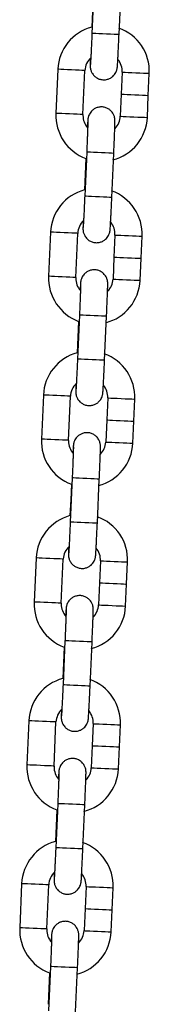
# Model space of a CAD drawing. Units: millimetres. Extents: x -11514 to 21780, y 783 to 29474.
# Drawn here: x 5468 to 5507, y 27232 to 27522 of the extents above; entities that cross this region are included whole.
import ezdxf

# ---------------------------------------------------------------- set-up
doc = ezdxf.new("R2010")
doc.units = ezdxf.units.MM

msp = doc.modelspace()

# ---------------------------------------------------------------- linework, layer by layer
at = {"color": 7, "linetype": 'Continuous', "lineweight": 25}
for p, q in [((5490.371, 27530.608), (5489.793, 27517.621)), ((5497.785, 27517.265), (5498.363, 27530.252)), ((5489.916, 27524.122), (5489.71, 27519.494)), ((5479.73, 27507.058), (5479.151, 27494.071)), ((5487.144, 27493.715), (5487.722, 27506.702)), ((5498.711, 27506.213), (5498.422, 27499.719)), ((5506.414, 27499.363), (5506.703, 27505.857)), ((5498.422, 27499.719), (5498.133, 27493.226)), ((5506.125, 27492.87), (5506.414, 27499.363)), ((5488.235, 27482.656), (5487.657, 27469.668)), ((5487.987, 27480.797), (5487.781, 27476.169)), ((5495.649, 27469.312), (5496.228, 27482.3)), ((5487.781, 27476.169), (5487.575, 27471.542)), ((5477.594, 27459.106), (5477.016, 27446.118)), ((5485.008, 27445.763), (5485.586, 27458.75)), ((5496.575, 27458.26), (5496.286, 27451.767)), ((5504.278, 27451.411), (5504.568, 27457.904)), ((5496.286, 27451.767), (5495.997, 27445.273)), ((5503.989, 27444.917), (5504.278, 27451.411)), ((5486.1, 27434.703), (5485.522, 27421.716)), ((5493.514, 27421.36), (5494.092, 27434.347)), ((5485.851, 27432.844), (5485.645, 27428.217)), ((5485.645, 27428.217), (5485.439, 27423.589)), ((5475.459, 27411.153), (5474.88, 27398.166)), ((5482.872, 27397.81), (5483.451, 27410.797)), ((5494.44, 27410.308), (5494.151, 27403.814)), ((5502.143, 27403.458), (5502.432, 27409.952)), ((5494.151, 27403.814), (5493.862, 27397.321)), ((5501.854, 27396.965), (5502.143, 27403.458)), ((5483.964, 27386.751), (5483.386, 27373.763)), ((5483.716, 27384.892), (5483.51, 27380.264)), ((5491.378, 27373.408), (5491.956, 27386.395)), ((5483.51, 27380.264), (5483.303, 27375.637)), ((5473.323, 27363.201), (5472.745, 27350.214)), ((5480.737, 27349.858), (5481.315, 27362.845)), ((5492.304, 27362.355), (5492.015, 27355.862)), ((5500.007, 27355.506), (5500.296, 27361.999)), ((5492.015, 27355.862), (5491.726, 27349.368)), ((5499.718, 27349.012), (5500.007, 27355.506)), ((5481.829, 27338.798), (5481.25, 27325.811)), ((5489.242, 27325.455), (5489.821, 27338.442)), ((5481.58, 27336.939), (5481.374, 27332.312)), ((5481.374, 27332.312), (5481.168, 27327.684)), ((5471.188, 27315.248), (5470.609, 27302.261)), ((5478.601, 27301.905), (5479.18, 27314.892)), ((5490.169, 27314.403), (5489.88, 27307.909)), ((5497.872, 27307.553), (5498.161, 27314.047)), ((5489.88, 27307.909), (5489.59, 27301.416)), ((5497.582, 27301.06), (5497.872, 27307.553)), ((5479.693, 27290.846), (5479.115, 27277.859)), ((5479.445, 27288.987), (5479.238, 27284.359)), ((5487.107, 27277.503), (5487.685, 27290.49)), ((5479.238, 27284.359), (5479.032, 27279.732)), ((5469.052, 27267.296), (5468.474, 27254.309)), ((5476.466, 27253.953), (5477.044, 27266.94)), ((5488.033, 27266.45), (5487.744, 27259.957)), ((5495.736, 27259.601), (5496.025, 27266.094)), ((5487.744, 27259.957), (5487.455, 27253.463)), ((5495.447, 27253.107), (5495.736, 27259.601)), ((5477.558, 27242.893), (5476.979, 27229.906)), ((5484.971, 27229.55), (5485.55, 27242.537)), ((5477.309, 27241.035), (5477.103, 27236.407)), ((5477.103, 27236.407), (5476.897, 27231.779))]:
    msp.add_line(p, q, dxfattribs=at)
at = {"color": 8, "linetype": 'Continuous', "lineweight": 25, "flags": 128}
for points in [[(5497.785, 27517.265), (5497.617, 27517.272), (5497.11, 27517.295), (5496.307, 27517.331), (5495.281, 27517.376), (5494.122, 27517.428), (5492.934, 27517.481), (5491.821, 27517.53), (5490.883, 27517.572), (5490.204, 27517.603), (5489.843, 27517.619), (5489.793, 27517.621)], [(5483.726, 27506.88), (5482.548, 27506.933), (5481.475, 27506.98), (5480.602, 27507.019), (5480.006, 27507.046), (5479.741, 27507.058), (5479.73, 27507.058)], [(5487.722, 27506.702), (5487.711, 27506.703), (5487.446, 27506.714), (5486.85, 27506.741), (5485.977, 27506.78), (5484.904, 27506.828), (5483.726, 27506.88)], [(5498.711, 27506.213), (5498.722, 27506.212), (5498.987, 27506.2), (5499.583, 27506.174), (5500.456, 27506.135), (5501.529, 27506.087), (5502.707, 27506.035)], [(5502.707, 27506.035), (5503.885, 27505.982), (5504.958, 27505.935), (5505.831, 27505.896), (5506.427, 27505.869), (5506.692, 27505.857), (5506.703, 27505.857)], [(5498.422, 27499.719), (5498.433, 27499.719), (5498.698, 27499.707), (5499.294, 27499.68), (5500.167, 27499.641), (5501.24, 27499.594), (5502.418, 27499.541)], [(5502.418, 27499.541), (5503.596, 27499.489), (5504.669, 27499.441), (5505.542, 27499.402), (5506.138, 27499.376), (5506.403, 27499.364), (5506.414, 27499.363)], [(5483.148, 27493.893), (5481.97, 27493.946), (5480.896, 27493.993), (5480.023, 27494.032), (5479.428, 27494.059), (5479.163, 27494.07), (5479.151, 27494.071)], [(5487.144, 27493.715), (5487.132, 27493.716), (5486.867, 27493.727), (5486.272, 27493.754), (5485.399, 27493.793), (5484.325, 27493.84), (5483.148, 27493.893)], [(5498.133, 27493.226), (5498.144, 27493.225), (5498.409, 27493.213), (5499.004, 27493.187), (5499.878, 27493.148), (5500.951, 27493.1), (5502.129, 27493.048)], [(5502.129, 27493.048), (5503.307, 27492.995), (5504.38, 27492.947), (5505.253, 27492.909), (5505.849, 27492.882), (5506.114, 27492.87), (5506.125, 27492.87)], [(5496.227, 27482.3), (5496.06, 27482.307), (5495.553, 27482.33), (5494.75, 27482.365), (5493.724, 27482.411), (5492.565, 27482.463), (5491.376, 27482.516), (5490.264, 27482.565), (5489.326, 27482.607), (5488.647, 27482.637), (5488.286, 27482.653), (5488.235, 27482.656)], [(5487.781, 27476.169), (5487.831, 27476.167), (5487.946, 27476.162)], [(5495.649, 27469.312), (5495.482, 27469.32), (5494.974, 27469.342), (5494.172, 27469.378), (5493.145, 27469.424), (5491.987, 27469.476), (5490.798, 27469.528), (5489.685, 27469.578), (5488.748, 27469.62), (5488.068, 27469.65), (5487.707, 27469.666), (5487.657, 27469.668)], [(5481.59, 27458.928), (5480.412, 27458.98), (5479.339, 27459.028), (5478.466, 27459.067), (5477.871, 27459.093), (5477.605, 27459.105), (5477.594, 27459.106)], [(5485.586, 27458.75), (5485.575, 27458.75), (5485.31, 27458.762), (5484.715, 27458.789), (5483.841, 27458.827), (5482.768, 27458.875), (5481.59, 27458.928)], [(5496.575, 27458.26), (5496.587, 27458.26), (5496.852, 27458.248), (5497.447, 27458.221), (5498.32, 27458.183), (5499.394, 27458.135), (5500.571, 27458.082)], [(5500.571, 27458.082), (5501.749, 27458.03), (5502.823, 27457.982), (5503.696, 27457.943), (5504.291, 27457.917), (5504.556, 27457.905), (5504.568, 27457.904)], [(5496.286, 27451.767), (5496.297, 27451.766), (5496.562, 27451.754), (5497.158, 27451.728), (5498.031, 27451.689), (5499.105, 27451.641), (5500.282, 27451.589)], [(5500.282, 27451.589), (5501.46, 27451.536), (5502.533, 27451.489), (5503.407, 27451.45), (5504.002, 27451.423), (5504.267, 27451.411), (5504.278, 27451.411)], [(5481.012, 27445.941), (5479.834, 27445.993), (5478.761, 27446.041), (5477.888, 27446.08), (5477.292, 27446.106), (5477.027, 27446.118), (5477.016, 27446.118)], [(5485.008, 27445.763), (5484.997, 27445.763), (5484.732, 27445.775), (5484.136, 27445.801), (5483.263, 27445.84), (5482.19, 27445.888), (5481.012, 27445.941)], [(5495.997, 27445.273), (5496.008, 27445.273), (5496.273, 27445.261), (5496.869, 27445.234), (5497.742, 27445.195), (5498.815, 27445.148), (5499.993, 27445.095)], [(5499.993, 27445.095), (5501.171, 27445.043), (5502.244, 27444.995), (5503.117, 27444.956), (5503.713, 27444.93), (5503.978, 27444.918), (5503.989, 27444.917)], [(5494.092, 27434.347), (5493.925, 27434.355), (5493.417, 27434.377), (5492.615, 27434.413), (5491.588, 27434.459), (5490.429, 27434.51), (5489.241, 27434.563), (5488.128, 27434.613), (5487.19, 27434.654), (5486.511, 27434.685), (5486.15, 27434.701), (5486.1, 27434.703)], [(5485.645, 27428.217), (5485.695, 27428.215), (5485.811, 27428.209)], [(5493.513, 27421.36), (5493.346, 27421.367), (5492.839, 27421.39), (5492.036, 27421.426), (5491.01, 27421.472), (5489.851, 27421.523), (5488.662, 27421.576), (5487.55, 27421.626), (5486.612, 27421.667), (5485.933, 27421.698), (5485.572, 27421.714), (5485.522, 27421.716)], [(5479.455, 27410.975), (5478.277, 27411.028), (5477.204, 27411.075), (5476.331, 27411.114), (5475.735, 27411.141), (5475.47, 27411.153), (5475.459, 27411.153)], [(5483.451, 27410.797), (5483.44, 27410.798), (5483.175, 27410.81), (5482.579, 27410.836), (5481.706, 27410.875), (5480.633, 27410.923), (5479.455, 27410.975)], [(5494.44, 27410.308), (5494.451, 27410.307), (5494.716, 27410.296), (5495.312, 27410.269), (5496.185, 27410.23), (5497.258, 27410.182), (5498.436, 27410.13)], [(5498.436, 27410.13), (5499.614, 27410.077), (5500.687, 27410.03), (5501.56, 27409.991), (5502.156, 27409.964), (5502.421, 27409.952), (5502.432, 27409.952)], [(5494.151, 27403.814), (5494.162, 27403.814), (5494.427, 27403.802), (5495.023, 27403.775), (5495.896, 27403.736), (5496.969, 27403.689), (5498.147, 27403.636)], [(5498.147, 27403.636), (5499.325, 27403.584), (5500.398, 27403.536), (5501.271, 27403.497), (5501.867, 27403.471), (5502.132, 27403.459), (5502.143, 27403.458)], [(5478.876, 27397.988), (5477.699, 27398.041), (5476.625, 27398.088), (5475.752, 27398.127), (5475.157, 27398.154), (5474.892, 27398.165), (5474.88, 27398.166)], [(5482.872, 27397.81), (5482.861, 27397.811), (5482.596, 27397.822), (5482.001, 27397.849), (5481.127, 27397.888), (5480.054, 27397.936), (5478.876, 27397.988)], [(5493.862, 27397.321), (5493.873, 27397.32), (5494.138, 27397.308), (5494.733, 27397.282), (5495.607, 27397.243), (5496.68, 27397.195), (5497.858, 27397.143)], [(5497.858, 27397.143), (5499.035, 27397.09), (5500.109, 27397.042), (5500.982, 27397.004), (5501.577, 27396.977), (5501.842, 27396.965), (5501.854, 27396.965)], [(5491.956, 27386.395), (5491.789, 27386.402), (5491.282, 27386.425), (5490.479, 27386.46), (5489.453, 27386.506), (5488.294, 27386.558), (5487.105, 27386.611), (5485.993, 27386.66), (5485.055, 27386.702), (5484.375, 27386.732), (5484.014, 27386.748), (5483.964, 27386.751)], [(5483.51, 27380.264), (5483.559, 27380.262), (5483.675, 27380.257)], [(5491.378, 27373.408), (5491.211, 27373.415), (5490.703, 27373.438), (5489.901, 27373.473), (5488.874, 27373.519), (5487.715, 27373.571), (5486.527, 27373.624), (5485.414, 27373.673), (5484.477, 27373.715), (5483.797, 27373.745), (5483.436, 27373.761), (5483.386, 27373.763)], [(5477.319, 27363.023), (5476.141, 27363.075), (5475.068, 27363.123), (5474.195, 27363.162), (5473.599, 27363.188), (5473.334, 27363.2), (5473.323, 27363.201)], [(5481.315, 27362.845), (5481.304, 27362.845), (5481.039, 27362.857), (5480.443, 27362.884), (5479.57, 27362.922), (5478.497, 27362.97), (5477.319, 27363.023)], [(5492.304, 27362.355), (5492.316, 27362.355), (5492.581, 27362.343), (5493.176, 27362.317), (5494.049, 27362.278), (5495.123, 27362.23), (5496.3, 27362.177)], [(5496.3, 27362.177), (5497.478, 27362.125), (5498.551, 27362.077), (5499.425, 27362.038), (5500.02, 27362.012), (5500.285, 27362), (5500.296, 27361.999)], [(5492.015, 27355.862), (5492.026, 27355.861), (5492.291, 27355.85), (5492.887, 27355.823), (5493.76, 27355.784), (5494.833, 27355.736), (5496.011, 27355.684)], [(5496.011, 27355.684), (5497.189, 27355.631), (5498.262, 27355.584), (5499.135, 27355.545), (5499.731, 27355.518), (5499.996, 27355.506), (5500.007, 27355.506)], [(5476.741, 27350.036), (5475.563, 27350.088), (5474.49, 27350.136), (5473.617, 27350.175), (5473.021, 27350.201), (5472.756, 27350.213), (5472.745, 27350.214)], [(5480.737, 27349.858), (5480.726, 27349.858), (5480.461, 27349.87), (5479.865, 27349.896), (5478.992, 27349.935), (5477.919, 27349.983), (5476.741, 27350.036)], [(5491.726, 27349.368), (5491.737, 27349.368), (5492.002, 27349.356), (5492.598, 27349.329), (5493.471, 27349.291), (5494.544, 27349.243), (5495.722, 27349.19)], [(5495.722, 27349.19), (5496.9, 27349.138), (5497.973, 27349.09), (5498.846, 27349.051), (5499.442, 27349.025), (5499.707, 27349.013), (5499.718, 27349.012)], [(5489.821, 27338.442), (5489.653, 27338.45), (5489.146, 27338.472), (5488.343, 27338.508), (5487.317, 27338.554), (5486.158, 27338.605), (5484.97, 27338.658), (5483.857, 27338.708), (5482.919, 27338.75), (5482.24, 27338.78), (5481.879, 27338.796), (5481.829, 27338.798)], [(5481.374, 27332.312), (5481.424, 27332.31), (5481.54, 27332.305)], [(5489.242, 27325.455), (5489.075, 27325.462), (5488.568, 27325.485), (5487.765, 27325.521), (5486.739, 27325.567), (5485.58, 27325.618), (5484.391, 27325.671), (5483.279, 27325.721), (5482.341, 27325.762), (5481.661, 27325.793), (5481.3, 27325.809), (5481.25, 27325.811)], [(5475.184, 27315.07), (5474.006, 27315.123), (5472.933, 27315.17), (5472.059, 27315.209), (5471.464, 27315.236), (5471.199, 27315.248), (5471.188, 27315.248)], [(5479.18, 27314.892), (5479.169, 27314.893), (5478.903, 27314.905), (5478.308, 27314.931), (5477.435, 27314.97), (5476.362, 27315.018), (5475.184, 27315.07)], [(5490.169, 27314.403), (5490.18, 27314.402), (5490.445, 27314.391), (5491.041, 27314.364), (5491.914, 27314.325), (5492.987, 27314.277), (5494.165, 27314.225)], [(5494.165, 27314.225), (5495.343, 27314.172), (5496.416, 27314.125), (5497.289, 27314.086), (5497.885, 27314.059), (5498.15, 27314.047), (5498.161, 27314.047)], [(5489.88, 27307.909), (5489.891, 27307.909), (5490.156, 27307.897), (5490.751, 27307.871), (5491.625, 27307.832), (5492.698, 27307.784), (5493.876, 27307.731)], [(5493.876, 27307.731), (5495.053, 27307.679), (5496.127, 27307.631), (5497, 27307.592), (5497.595, 27307.566), (5497.86, 27307.554), (5497.872, 27307.553)], [(5474.605, 27302.083), (5473.427, 27302.136), (5472.354, 27302.183), (5471.481, 27302.222), (5470.885, 27302.249), (5470.62, 27302.261), (5470.609, 27302.261)], [(5478.601, 27301.905), (5478.59, 27301.906), (5478.325, 27301.917), (5477.729, 27301.944), (5476.856, 27301.983), (5475.783, 27302.031), (5474.605, 27302.083)], [(5489.59, 27301.416), (5489.601, 27301.415), (5489.867, 27301.403), (5490.462, 27301.377), (5491.335, 27301.338), (5492.409, 27301.29), (5493.586, 27301.238)], [(5493.586, 27301.238), (5494.764, 27301.185), (5495.837, 27301.137), (5496.711, 27301.099), (5497.306, 27301.072), (5497.571, 27301.06), (5497.582, 27301.06)], [(5487.685, 27290.49), (5487.518, 27290.497), (5487.01, 27290.52), (5486.208, 27290.556), (5485.182, 27290.601), (5484.023, 27290.653), (5482.834, 27290.706), (5481.722, 27290.755), (5480.784, 27290.797), (5480.104, 27290.827), (5479.743, 27290.843), (5479.693, 27290.846)], [(5479.238, 27284.359), (5479.288, 27284.357), (5479.404, 27284.352)], [(5487.107, 27277.503), (5486.94, 27277.51), (5486.432, 27277.533), (5485.63, 27277.568), (5484.603, 27277.614), (5483.444, 27277.666), (5482.256, 27277.719), (5481.143, 27277.768), (5480.205, 27277.81), (5479.526, 27277.84), (5479.165, 27277.856), (5479.115, 27277.859)], [(5473.048, 27267.118), (5471.87, 27267.17), (5470.797, 27267.218), (5469.924, 27267.257), (5469.328, 27267.283), (5469.063, 27267.295), (5469.052, 27267.296)], [(5477.044, 27266.94), (5477.033, 27266.94), (5476.768, 27266.952), (5476.172, 27266.979), (5475.299, 27267.018), (5474.226, 27267.065), (5473.048, 27267.118)], [(5488.033, 27266.45), (5488.044, 27266.45), (5488.309, 27266.438), (5488.905, 27266.412), (5489.778, 27266.373), (5490.851, 27266.325), (5492.029, 27266.272)], [(5492.029, 27266.272), (5493.207, 27266.22), (5494.28, 27266.172), (5495.153, 27266.133), (5495.749, 27266.107), (5496.014, 27266.095), (5496.025, 27266.094)], [(5487.744, 27259.957), (5487.755, 27259.956), (5488.02, 27259.945), (5488.616, 27259.918), (5489.489, 27259.879), (5490.562, 27259.831), (5491.74, 27259.779)], [(5491.74, 27259.779), (5492.918, 27259.726), (5493.991, 27259.679), (5494.864, 27259.64), (5495.46, 27259.613), (5495.725, 27259.601), (5495.736, 27259.601)], [(5472.47, 27254.131), (5471.292, 27254.183), (5470.219, 27254.231), (5469.345, 27254.27), (5468.75, 27254.296), (5468.485, 27254.308), (5468.474, 27254.309)], [(5476.466, 27253.953), (5476.454, 27253.953), (5476.189, 27253.965), (5475.594, 27253.992), (5474.721, 27254.03), (5473.647, 27254.078), (5472.47, 27254.131)], [(5487.455, 27253.463), (5487.466, 27253.463), (5487.731, 27253.451), (5488.327, 27253.424), (5489.2, 27253.386), (5490.273, 27253.338), (5491.451, 27253.285)], [(5491.451, 27253.285), (5492.629, 27253.233), (5493.702, 27253.185), (5494.575, 27253.146), (5495.171, 27253.12), (5495.436, 27253.108), (5495.447, 27253.107)], [(5485.55, 27242.537), (5485.382, 27242.545), (5484.875, 27242.567), (5484.072, 27242.603), (5483.046, 27242.649), (5481.887, 27242.7), (5480.698, 27242.753), (5479.586, 27242.803), (5478.648, 27242.845), (5477.969, 27242.875), (5477.608, 27242.891), (5477.558, 27242.893)], [(5477.103, 27236.407), (5477.153, 27236.405), (5477.268, 27236.4)]]:
    msp.add_lwpolyline(points, dxfattribs=at)
at = {"color": 7, "linetype": 'Continuous', "lineweight": 25}
for centre, radius, start, end in [((5493.217, 27506.457), 13.5, 105.05405, 177.45), ((5493.217, 27506.457), 13.5, 357.45, 70.58274), ((5493.217, 27506.457), 5.5, 133.41689, 177.45), ((5493.217, 27506.457), 5.5, 357.45, 39.39065), ((5492.638, 27493.47), 13.5, 177.45, 249.84595), ((5492.638, 27493.47), 5.5, 177.45, 180), ((5492.638, 27493.47), 5.5, 180, 221.16821), ((5492.638, 27493.47), 13.5, 284.31726, 357.45), ((5492.638, 27493.47), 5.5, 315.88047, 357.45), ((5491.081, 27458.505), 13.5, 105.05405, 177.45), ((5491.081, 27458.505), 13.5, 357.45, 70.58274), ((5491.081, 27458.505), 5.5, 133.41689, 177.45), ((5491.081, 27458.505), 5.5, 357.45, 39.39065), ((5490.503, 27445.518), 13.5, 177.45, 249.84595), ((5490.503, 27445.518), 5.5, 177.45, 180), ((5490.503, 27445.518), 5.5, 180, 221.16821), ((5490.503, 27445.518), 5.5, 315.88047, 357.45), ((5490.503, 27445.518), 13.5, 284.31726, 357.45), ((5488.945, 27410.553), 13.5, 105.05405, 177.45), ((5488.945, 27410.553), 13.5, 357.45, 70.58274), ((5488.945, 27410.553), 5.5, 133.41689, 177.45), ((5488.945, 27410.553), 5.5, 357.45, 39.39065), ((5488.367, 27397.565), 13.5, 177.45, 249.84595), ((5488.367, 27397.565), 5.5, 177.45, 180), ((5488.367, 27397.565), 5.5, 180, 221.16821), ((5488.367, 27397.565), 13.5, 284.31726, 357.45), ((5488.367, 27397.565), 5.5, 315.88047, 357.45), ((5486.81, 27362.6), 13.5, 105.05405, 177.45), ((5486.81, 27362.6), 13.5, 357.45, 70.58274), ((5486.81, 27362.6), 5.5, 133.41689, 177.45), ((5486.81, 27362.6), 5.5, 357.45, 39.39065), ((5486.231, 27349.613), 13.5, 177.45, 249.84595), ((5486.231, 27349.613), 5.5, 177.45, 180), ((5486.231, 27349.613), 5.5, 180, 221.16821), ((5486.231, 27349.613), 13.5, 284.31726, 357.45), ((5486.231, 27349.613), 5.5, 315.88047, 357.45), ((5484.674, 27314.648), 13.5, 105.05405, 177.45), ((5484.674, 27314.648), 13.5, 357.45, 70.58274), ((5484.674, 27314.648), 5.5, 133.41689, 177.45), ((5484.674, 27314.648), 5.5, 357.45, 39.39065), ((5484.096, 27301.66), 13.5, 177.45, 249.84595), ((5484.096, 27301.66), 5.5, 177.45, 180), ((5484.096, 27301.66), 5.5, 180, 221.16821), ((5484.096, 27301.66), 13.5, 284.31726, 357.45), ((5484.096, 27301.66), 5.5, 315.88047, 357.45), ((5482.539, 27266.695), 13.5, 105.05405, 177.45), ((5482.539, 27266.695), 13.5, 357.45, 70.58274), ((5482.539, 27266.695), 5.5, 133.41689, 177.45), ((5482.539, 27266.695), 5.5, 357.45, 39.39065), ((5481.96, 27253.708), 13.5, 177.45, 249.84595), ((5481.96, 27253.708), 5.5, 177.45, 180), ((5481.96, 27253.708), 5.5, 180, 221.16821), ((5481.96, 27253.708), 13.5, 284.31726, 357.45), ((5481.96, 27253.708), 5.5, 315.88047, 357.45)]:
    msp.add_arc(centre, radius, start, end, dxfattribs=at)
for points, knots in [([(5489.793, 27517.621), (5489.779, 27517.32), (5489.74, 27516.445), (5489.674, 27515.012), (5489.596, 27513.398), (5489.523, 27511.927), (5489.456, 27510.649), (5489.399, 27509.617), (5489.353, 27508.897), (5489.332, 27508.578), (5489.318, 27508.444), (5489.322, 27508.473), (5489.322, 27508.475)], [0, 0, 0, 0, 0.0676964, 0.1968106, 0.3260069, 0.4550873, 0.583919, 0.7122372, 0.8393115, 0.9408964, 0.9964638, 1, 1, 1, 1]), ([(5489.332, 27510.323), (5489.323, 27510.05), (5489.301, 27509.401), (5489.281, 27508.668), (5489.274, 27508.198), (5489.275, 27507.932), (5489.289, 27507.664), (5489.326, 27507.312), (5489.452, 27506.727), (5489.79, 27505.918), (5490.4, 27505.114), (5491.241, 27504.469), (5492.181, 27504.063), (5493.249, 27503.907), (5494.295, 27504.04), (5495.203, 27504.408), (5495.911, 27504.903), (5496.438, 27505.461), (5496.806, 27506.026), (5497.039, 27506.546), (5497.169, 27506.975), (5497.227, 27507.265), (5497.256, 27507.45), (5497.278, 27507.626), (5497.3, 27507.871), (5497.332, 27508.293), (5497.38, 27509.067), (5497.44, 27510.126), (5497.508, 27511.435), (5497.583, 27512.923), (5497.661, 27514.55), (5497.729, 27516.022), (5497.77, 27516.933), (5497.785, 27517.265)], [0, 0, 0, 0, 0.0395948, 0.0940933, 0.1499997, 0.1774868, 0.188666, 0.1996757, 0.2180586, 0.2445994, 0.2810336, 0.3101906, 0.342122, 0.3750385, 0.4091063, 0.4387183, 0.4650854, 0.4886808, 0.5095577, 0.527496, 0.5418793, 0.5522952, 0.5606829, 0.5723734, 0.5957523, 0.6451107, 0.6976742, 0.7531974, 0.8075485, 0.8615429, 0.915398, 0.969188, 1, 1, 1, 1]), ([(5496.228, 27482.3), (5496.241, 27482.603), (5496.28, 27483.485), (5496.342, 27484.929), (5496.409, 27486.559), (5496.468, 27488.051), (5496.515, 27489.357), (5496.551, 27490.436), (5496.574, 27491.265), (5496.58, 27491.729), (5496.579, 27491.996), (5496.566, 27492.263), (5496.529, 27492.616), (5496.403, 27493.2), (5496.064, 27494.01), (5495.454, 27494.813), (5494.614, 27495.459), (5493.673, 27495.865), (5492.606, 27496.021), (5491.56, 27495.888), (5490.652, 27495.52), (5489.944, 27495.025), (5489.417, 27494.467), (5489.049, 27493.902), (5488.815, 27493.382), (5488.686, 27492.953), (5488.627, 27492.663), (5488.599, 27492.478), (5488.577, 27492.301), (5488.554, 27492.057), (5488.523, 27491.63), (5488.479, 27490.93), (5488.442, 27490.27), (5488.425, 27489.967)], [0, 0, 0, 0, 0.0281538, 0.0818606, 0.135642, 0.1894606, 0.2433641, 0.29744, 0.3519373, 0.4078407, 0.4353262, 0.4465049, 0.4575136, 0.4758964, 0.5024324, 0.5388675, 0.568023, 0.5999527, 0.6328674, 0.6669334, 0.6965438, 0.7229094, 0.7465036, 0.7673773, 0.7853162, 0.7996977, 0.8101165, 0.8185017, 0.8301913, 0.8535691, 0.9029249, 0.9554856, 1, 1, 1, 1]), ([(5488.579, 27491.802), (5488.579, 27491.798), (5488.58, 27491.785), (5488.577, 27491.55), (5488.566, 27491.067), (5488.541, 27490.253), (5488.503, 27489.147), (5488.452, 27487.8), (5488.391, 27486.272), (5488.323, 27484.648), (5488.27, 27483.421), (5488.24, 27482.766), (5488.235, 27482.656)], [0, 0, 0, 0, 0.0388408, 0.1157704, 0.2203304, 0.3406844, 0.4668123, 0.5948465, 0.7235921, 0.8526389, 0.9751436, 1, 1, 1, 1]), ([(5487.196, 27462.371), (5487.187, 27462.098), (5487.165, 27461.449), (5487.145, 27460.716), (5487.139, 27460.245), (5487.14, 27459.979), (5487.153, 27459.712), (5487.19, 27459.359), (5487.317, 27458.775), (5487.655, 27457.966), (5488.265, 27457.162), (5489.105, 27456.517), (5490.046, 27456.11), (5491.113, 27455.954), (5492.159, 27456.087), (5493.068, 27456.455), (5493.775, 27456.951), (5494.302, 27457.508), (5494.671, 27458.073), (5494.904, 27458.593), (5495.033, 27459.023), (5495.092, 27459.312), (5495.121, 27459.497), (5495.142, 27459.674), (5495.165, 27459.919), (5495.196, 27460.341), (5495.244, 27461.115), (5495.304, 27462.174), (5495.373, 27463.482), (5495.447, 27464.971), (5495.525, 27466.598), (5495.594, 27468.069), (5495.634, 27468.981), (5495.649, 27469.312)], [0, 0, 0, 0, 0.0395947, 0.0940946, 0.1500008, 0.1774877, 0.188665, 0.1996771, 0.2180608, 0.2445967, 0.2810306, 0.3101928, 0.342124, 0.3750362, 0.4091075, 0.438718, 0.4650819, 0.4886799, 0.5095546, 0.5274944, 0.5418766, 0.5522959, 0.5606836, 0.5723723, 0.5957524, 0.6451093, 0.6976726, 0.7531978, 0.8075488, 0.8615398, 0.9153948, 0.9691881, 1, 1, 1, 1]), ([(5487.657, 27469.668), (5487.644, 27469.367), (5487.604, 27468.492), (5487.538, 27467.059), (5487.461, 27465.445), (5487.387, 27463.974), (5487.32, 27462.696), (5487.263, 27461.664), (5487.218, 27460.944), (5487.196, 27460.627), (5487.183, 27460.491), (5487.186, 27460.521), (5487.186, 27460.523)], [0, 0, 0, 0, 0.0676959, 0.1968177, 0.3260135, 0.4550931, 0.5839236, 0.7122413, 0.8393106, 0.940895, 0.9964629, 1, 1, 1, 1]), ([(5494.092, 27434.347), (5494.105, 27434.65), (5494.144, 27435.532), (5494.206, 27436.976), (5494.273, 27438.607), (5494.332, 27440.098), (5494.38, 27441.404), (5494.415, 27442.484), (5494.438, 27443.313), (5494.445, 27443.777), (5494.444, 27444.044), (5494.43, 27444.311), (5494.393, 27444.664), (5494.267, 27445.248), (5493.929, 27446.057), (5493.319, 27446.861), (5492.478, 27447.506), (5491.538, 27447.913), (5490.47, 27448.069), (5489.424, 27447.936), (5488.516, 27447.568), (5487.809, 27447.072), (5487.281, 27446.514), (5486.913, 27445.949), (5486.68, 27445.43), (5486.55, 27445), (5486.492, 27444.711), (5486.463, 27444.525), (5486.441, 27444.349), (5486.419, 27444.104), (5486.387, 27443.678), (5486.343, 27442.978), (5486.307, 27442.318), (5486.29, 27442.015)], [0, 0, 0, 0, 0.0281537, 0.0818641, 0.1356418, 0.18946, 0.2433634, 0.2974413, 0.3519383, 0.4078415, 0.4353258, 0.4465043, 0.4575162, 0.4758988, 0.5024333, 0.5388653, 0.5680259, 0.5999554, 0.6328659, 0.6669354, 0.6965408, 0.7229085, 0.7464999, 0.7673755, 0.7853144, 0.7996958, 0.810114, 0.8185012, 0.830191, 0.8535685, 0.9029229, 0.9554834, 1, 1, 1, 1]), ([(5486.444, 27443.849), (5486.444, 27443.845), (5486.444, 27443.833), (5486.442, 27443.598), (5486.43, 27443.115), (5486.405, 27442.301), (5486.367, 27441.194), (5486.316, 27439.848), (5486.255, 27438.32), (5486.187, 27436.696), (5486.134, 27435.469), (5486.105, 27434.814), (5486.1, 27434.703)], [0, 0, 0, 0, 0.0388406, 0.11577, 0.2203263, 0.3406798, 0.4668072, 0.5948477, 0.7235847, 0.8526396, 0.9751441, 1, 1, 1, 1]), ([(5485.061, 27414.419), (5485.052, 27414.146), (5485.03, 27413.496), (5485.01, 27412.763), (5485.003, 27412.293), (5485.004, 27412.027), (5485.018, 27411.76), (5485.055, 27411.407), (5485.181, 27410.822), (5485.519, 27410.013), (5486.129, 27409.21), (5486.97, 27408.564), (5487.91, 27408.158), (5488.978, 27408.002), (5490.024, 27408.135), (5490.932, 27408.503), (5491.639, 27408.998), (5492.167, 27409.556), (5492.535, 27410.121), (5492.768, 27410.641), (5492.897, 27411.07), (5492.956, 27411.36), (5492.985, 27411.545), (5493.007, 27411.721), (5493.029, 27411.967), (5493.061, 27412.388), (5493.109, 27413.162), (5493.168, 27414.221), (5493.237, 27415.53), (5493.312, 27417.018), (5493.39, 27418.645), (5493.458, 27420.117), (5493.499, 27421.028), (5493.514, 27421.36)], [0, 0, 0, 0, 0.0395948, 0.0940949, 0.1500012, 0.1774883, 0.1886675, 0.1996771, 0.2180601, 0.2446008, 0.2810349, 0.3101919, 0.3421233, 0.3750398, 0.4091075, 0.4387194, 0.4650865, 0.4886819, 0.5095587, 0.5274971, 0.5418793, 0.5522958, 0.5606835, 0.5723739, 0.5957528, 0.6451112, 0.6976746, 0.7531978, 0.8075488, 0.8615431, 0.9153981, 0.9691881, 1, 1, 1, 1]), ([(5485.522, 27421.716), (5485.508, 27421.415), (5485.469, 27420.54), (5485.403, 27419.107), (5485.325, 27417.493), (5485.252, 27416.022), (5485.185, 27414.744), (5485.127, 27413.712), (5485.082, 27412.992), (5485.061, 27412.673), (5485.047, 27412.54), (5485.05, 27412.568), (5485.051, 27412.57)], [0, 0, 0, 0, 0.0676875, 0.1968105, 0.3260068, 0.4550872, 0.5839189, 0.7122371, 0.8393115, 0.9408964, 0.9964638, 1, 1, 1, 1]), ([(5491.956, 27386.395), (5491.97, 27386.698), (5492.009, 27387.58), (5492.071, 27389.024), (5492.138, 27390.654), (5492.196, 27392.146), (5492.244, 27393.452), (5492.28, 27394.531), (5492.303, 27395.36), (5492.309, 27395.824), (5492.308, 27396.091), (5492.295, 27396.358), (5492.257, 27396.711), (5492.132, 27397.295), (5491.793, 27398.105), (5491.183, 27398.908), (5490.343, 27399.554), (5489.402, 27399.96), (5488.335, 27400.116), (5487.288, 27399.983), (5486.38, 27399.615), (5485.673, 27399.12), (5485.146, 27398.562), (5484.777, 27397.997), (5484.544, 27397.477), (5484.415, 27397.048), (5484.356, 27396.758), (5484.327, 27396.573), (5484.306, 27396.396), (5484.283, 27396.152), (5484.252, 27395.725), (5484.208, 27395.025), (5484.171, 27394.365), (5484.154, 27394.062)], [0, 0, 0, 0, 0.0281538, 0.0818643, 0.1356423, 0.1894607, 0.2433643, 0.2974402, 0.3519375, 0.4078409, 0.4353265, 0.4465052, 0.4575142, 0.4758962, 0.5024322, 0.5388673, 0.5680228, 0.5999525, 0.6328673, 0.6669333, 0.6965437, 0.7229093, 0.7465035, 0.7673772, 0.7853161, 0.7996976, 0.8101165, 0.8185016, 0.8301912, 0.853569, 0.9029248, 0.9554856, 1, 1, 1, 1]), ([(5484.308, 27395.897), (5484.308, 27395.893), (5484.308, 27395.88), (5484.306, 27395.645), (5484.295, 27395.162), (5484.27, 27394.348), (5484.231, 27393.242), (5484.181, 27391.895), (5484.12, 27390.368), (5484.052, 27388.743), (5483.999, 27387.516), (5483.969, 27386.861), (5483.964, 27386.751)], [0, 0, 0, 0, 0.0388408, 0.1157704, 0.2203304, 0.3406844, 0.4668123, 0.5948465, 0.7235921, 0.8526389, 0.9751436, 1, 1, 1, 1]), ([(5482.925, 27366.466), (5482.916, 27366.193), (5482.894, 27365.544), (5482.874, 27364.811), (5482.867, 27364.341), (5482.869, 27364.074), (5482.882, 27363.807), (5482.919, 27363.454), (5483.045, 27362.87), (5483.384, 27362.061), (5483.994, 27361.257), (5484.834, 27360.612), (5485.775, 27360.205), (5486.842, 27360.049), (5487.888, 27360.182), (5488.796, 27360.55), (5489.504, 27361.046), (5490.031, 27361.603), (5490.399, 27362.169), (5490.633, 27362.688), (5490.762, 27363.118), (5490.821, 27363.407), (5490.849, 27363.592), (5490.871, 27363.769), (5490.894, 27364.014), (5490.925, 27364.436), (5490.973, 27365.21), (5491.033, 27366.269), (5491.102, 27367.577), (5491.176, 27369.066), (5491.254, 27370.693), (5491.322, 27372.164), (5491.363, 27373.076), (5491.378, 27373.408)], [0, 0, 0, 0, 0.03959468, 0.09409466, 0.15000089, 0.17748786, 0.18866503, 0.19967748, 0.21806116, 0.24459708, 0.28103106, 0.31019318, 0.34212448, 0.37503669, 0.40910804, 0.43871511, 0.46508207, 0.48868, 0.50955473, 0.52749454, 0.54187674, 0.55229549, 0.56068319, 0.57237208, 0.59575204, 0.64510908, 0.69767244, 0.75319765, 0.80754869, 0.86153957, 0.91539471, 0.96918813, 1, 1, 1, 1]), ([(5483.386, 27373.763), (5483.372, 27373.462), (5483.333, 27372.587), (5483.267, 27371.154), (5483.19, 27369.54), (5483.116, 27368.069), (5483.049, 27366.791), (5482.992, 27365.759), (5482.947, 27365.039), (5482.925, 27364.722), (5482.911, 27364.586), (5482.915, 27364.616), (5482.915, 27364.618)], [0, 0, 0, 0, 0.067696, 0.1968179, 0.3260138, 0.455086, 0.5839232, 0.712241, 0.8393104, 0.9408949, 0.9964629, 1, 1, 1, 1]), ([(5489.821, 27338.442), (5489.834, 27338.745), (5489.873, 27339.627), (5489.935, 27341.072), (5490.002, 27342.702), (5490.061, 27344.194), (5490.109, 27345.499), (5490.144, 27346.579), (5490.167, 27347.408), (5490.174, 27347.872), (5490.172, 27348.139), (5490.159, 27348.406), (5490.122, 27348.759), (5489.996, 27349.343), (5489.658, 27350.152), (5489.048, 27350.956), (5488.207, 27351.601), (5487.266, 27352.008), (5486.199, 27352.164), (5485.153, 27352.031), (5484.245, 27351.663), (5483.537, 27351.167), (5483.01, 27350.61), (5482.642, 27350.044), (5482.408, 27349.525), (5482.279, 27349.095), (5482.22, 27348.806), (5482.192, 27348.621), (5482.17, 27348.444), (5482.148, 27348.199), (5482.116, 27347.773), (5482.072, 27347.073), (5482.035, 27346.413), (5482.019, 27346.11)], [0, 0, 0, 0, 0.0281537, 0.0818641, 0.1356418, 0.1894631, 0.2433637, 0.2974416, 0.3519386, 0.4078418, 0.435326, 0.4465045, 0.4575164, 0.4758991, 0.5024335, 0.5388655, 0.568026, 0.5999556, 0.632866, 0.6669355, 0.6965409, 0.7229086, 0.7465, 0.7673756, 0.7853144, 0.7996959, 0.810114, 0.8185013, 0.830191, 0.8535686, 0.9029229, 0.9554834, 1, 1, 1, 1]), ([(5482.173, 27347.944), (5482.173, 27347.94), (5482.173, 27347.928), (5482.171, 27347.693), (5482.159, 27347.21), (5482.134, 27346.396), (5482.096, 27345.289), (5482.045, 27343.943), (5481.984, 27342.415), (5481.916, 27340.791), (5481.863, 27339.564), (5481.834, 27338.909), (5481.829, 27338.798)], [0, 0, 0, 0, 0.0388406, 0.1157698, 0.220326, 0.3406795, 0.4668068, 0.5948401, 0.723585, 0.8526397, 0.9751441, 1, 1, 1, 1]), ([(5480.79, 27318.514), (5480.78, 27318.241), (5480.759, 27317.592), (5480.739, 27316.858), (5480.732, 27316.388), (5480.733, 27316.122), (5480.747, 27315.855), (5480.784, 27315.502), (5480.91, 27314.918), (5481.248, 27314.108), (5481.858, 27313.305), (5482.699, 27312.659), (5483.639, 27312.253), (5484.706, 27312.097), (5485.753, 27312.23), (5486.661, 27312.598), (5487.368, 27313.093), (5487.895, 27313.651), (5488.264, 27314.216), (5488.497, 27314.736), (5488.626, 27315.165), (5488.685, 27315.455), (5488.714, 27315.64), (5488.735, 27315.816), (5488.758, 27316.062), (5488.789, 27316.483), (5488.838, 27317.257), (5488.897, 27318.316), (5488.966, 27319.625), (5489.041, 27321.114), (5489.118, 27322.74), (5489.187, 27324.212), (5489.228, 27325.123), (5489.242, 27325.455)], [0, 0, 0, 0, 0.0395948, 0.0940949, 0.1500012, 0.1774882, 0.1886675, 0.1996771, 0.21806, 0.2445974, 0.2810344, 0.3101914, 0.3421228, 0.3750392, 0.409107, 0.4387189, 0.4650859, 0.4886814, 0.5095581, 0.5274965, 0.5418787, 0.5522981, 0.5606837, 0.5723739, 0.5957529, 0.6451113, 0.6976747, 0.7531978, 0.8075488, 0.8615431, 0.9153982, 0.9691881, 1, 1, 1, 1]), ([(5481.25, 27325.811), (5481.237, 27325.51), (5481.198, 27324.635), (5481.131, 27323.202), (5481.054, 27321.588), (5480.981, 27320.117), (5480.914, 27318.839), (5480.856, 27317.807), (5480.811, 27317.087), (5480.79, 27316.769), (5480.776, 27316.635), (5480.779, 27316.663), (5480.78, 27316.665)], [0, 0, 0, 0, 0.0676875, 0.1968105, 0.3260068, 0.4550872, 0.5839189, 0.7122371, 0.8393115, 0.9408964, 0.9964638, 1, 1, 1, 1]), ([(5487.685, 27290.49), (5487.699, 27290.793), (5487.738, 27291.675), (5487.8, 27293.119), (5487.867, 27294.749), (5487.925, 27296.241), (5487.973, 27297.547), (5488.009, 27298.626), (5488.032, 27299.455), (5488.038, 27299.919), (5488.037, 27300.186), (5488.024, 27300.453), (5487.986, 27300.806), (5487.86, 27301.391), (5487.522, 27302.2), (5486.912, 27303.003), (5486.071, 27303.649), (5485.131, 27304.055), (5484.064, 27304.211), (5483.017, 27304.078), (5482.109, 27303.71), (5481.402, 27303.215), (5480.875, 27302.657), (5480.506, 27302.092), (5480.273, 27301.572), (5480.144, 27301.143), (5480.085, 27300.853), (5480.056, 27300.668), (5480.035, 27300.492), (5480.012, 27300.247), (5479.981, 27299.82), (5479.936, 27299.12), (5479.9, 27298.46), (5479.883, 27298.157)], [0, 0, 0, 0, 0.0281538, 0.0818642, 0.1356422, 0.1894606, 0.2433642, 0.29744, 0.3519373, 0.4078407, 0.4353263, 0.446505, 0.457514, 0.475896, 0.502432, 0.5388671, 0.5680225, 0.5999522, 0.632867, 0.6669329, 0.6965433, 0.7229089, 0.7465032, 0.7673788, 0.7853163, 0.7996977, 0.8101166, 0.8185017, 0.8301913, 0.8535691, 0.9029249, 0.9554856, 1, 1, 1, 1]), ([(5480.037, 27299.992), (5480.037, 27299.988), (5480.037, 27299.975), (5480.035, 27299.74), (5480.023, 27299.257), (5479.999, 27298.443), (5479.96, 27297.337), (5479.91, 27295.99), (5479.848, 27294.463), (5479.78, 27292.838), (5479.727, 27291.611), (5479.698, 27290.956), (5479.693, 27290.846)], [0, 0, 0, 0, 0.0388408, 0.1157704, 0.2203304, 0.3406844, 0.4668123, 0.5948465, 0.7235921, 0.8526389, 0.9751436, 1, 1, 1, 1]), ([(5478.654, 27270.561), (5478.645, 27270.288), (5478.623, 27269.639), (5478.603, 27268.906), (5478.596, 27268.435), (5478.598, 27268.169), (5478.611, 27267.902), (5478.648, 27267.549), (5478.774, 27266.965), (5479.112, 27266.156), (5479.722, 27265.352), (5480.563, 27264.707), (5481.504, 27264.3), (5482.571, 27264.144), (5483.617, 27264.277), (5484.525, 27264.645), (5485.233, 27265.141), (5485.76, 27265.699), (5486.128, 27266.264), (5486.362, 27266.783), (5486.491, 27267.213), (5486.55, 27267.502), (5486.578, 27267.688), (5486.6, 27267.864), (5486.622, 27268.109), (5486.654, 27268.531), (5486.702, 27269.305), (5486.762, 27270.364), (5486.83, 27271.672), (5486.905, 27273.161), (5486.983, 27274.788), (5487.051, 27276.259), (5487.092, 27277.171), (5487.107, 27277.503)], [0, 0, 0, 0, 0.0395947, 0.0940947, 0.1500009, 0.1774867, 0.1886658, 0.1996783, 0.218062, 0.2445979, 0.2810319, 0.310194, 0.3421253, 0.3750375, 0.4091089, 0.438716, 0.4650851, 0.4886778, 0.5095545, 0.5274943, 0.5418765, 0.5522953, 0.560683, 0.5723734, 0.5957522, 0.6451093, 0.6976727, 0.7531979, 0.8075489, 0.861543, 0.9153947, 0.9691881, 1, 1, 1, 1]), ([(5479.115, 27277.859), (5479.101, 27277.557), (5479.062, 27276.682), (5478.996, 27275.25), (5478.919, 27273.635), (5478.845, 27272.164), (5478.778, 27270.886), (5478.721, 27269.854), (5478.675, 27269.134), (5478.655, 27268.817), (5478.64, 27268.681), (5478.644, 27268.711), (5478.644, 27268.713)], [0, 0, 0, 0, 0.067696, 0.1968092, 0.3260135, 0.4550856, 0.5839229, 0.7122407, 0.8393102, 0.9408947, 0.9964628, 1, 1, 1, 1]), ([(5485.55, 27242.537), (5485.563, 27242.84), (5485.602, 27243.722), (5485.664, 27245.167), (5485.731, 27246.797), (5485.79, 27248.289), (5485.837, 27249.594), (5485.873, 27250.674), (5485.896, 27251.503), (5485.903, 27251.967), (5485.901, 27252.234), (5485.888, 27252.501), (5485.851, 27252.854), (5485.725, 27253.438), (5485.386, 27254.247), (5484.777, 27255.051), (5483.936, 27255.696), (5482.995, 27256.103), (5481.928, 27256.259), (5480.882, 27256.126), (5479.974, 27255.758), (5479.266, 27255.262), (5478.739, 27254.705), (5478.371, 27254.14), (5478.137, 27253.62), (5478.008, 27253.19), (5477.949, 27252.901), (5477.921, 27252.716), (5477.899, 27252.539), (5477.876, 27252.294), (5477.845, 27251.868), (5477.801, 27251.168), (5477.764, 27250.508), (5477.747, 27250.205)], [0, 0, 0, 0, 0.0281537, 0.0818642, 0.135642, 0.1894634, 0.2433641, 0.2974421, 0.3519392, 0.4078425, 0.4353268, 0.4465053, 0.4575172, 0.4758999, 0.5024344, 0.5388664, 0.568027, 0.5999566, 0.6328671, 0.6669366, 0.6965421, 0.7229098, 0.7465038, 0.7673774, 0.7853163, 0.7996977, 0.8101159, 0.8185032, 0.830193, 0.8535706, 0.902925, 0.9554856, 1, 1, 1, 1]), ([(5477.902, 27252.039), (5477.902, 27252.035), (5477.902, 27252.023), (5477.9, 27251.788), (5477.888, 27251.305), (5477.863, 27250.491), (5477.825, 27249.384), (5477.774, 27248.038), (5477.713, 27246.51), (5477.645, 27244.886), (5477.592, 27243.659), (5477.563, 27243.004), (5477.558, 27242.893)], [0, 0, 0, 0, 0.038841, 0.1157682, 0.2203274, 0.3406807, 0.4668077, 0.5948408, 0.7235855, 0.85264, 0.9751442, 1, 1, 1, 1])]:
    msp.add_open_spline(points, degree=3, knots=knots, dxfattribs=at)

doc.saveas('drawing.dxf')
